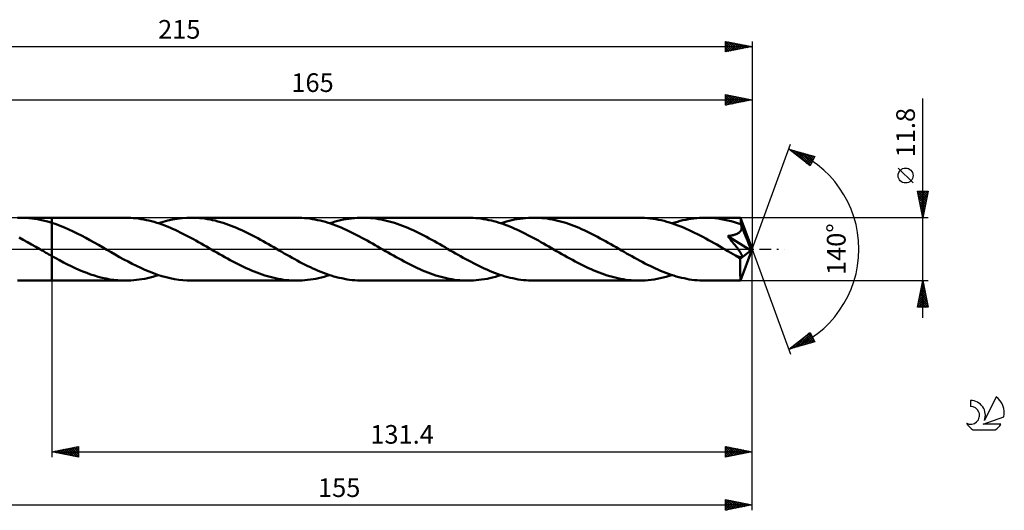
# Model space of a CAD drawing. Units: millimetres. Extents: x -17 to 262, y -49 to 43.
# Drawn here: x 78 to 262, y -49 to 43 of the extents above; entities that cross this region are included whole.
import ezdxf
from ezdxf.enums import TextEntityAlignment as Align

# ---------------------------------------------------------------- set-up
doc = ezdxf.new("R2010")
doc.units = ezdxf.units.MM
doc.header["$LTSCALE"] = 5.45
doc.linetypes.add('LONGDASH_DASH', pattern=[0.85, 0.4, -0.2, 0.05, -0.2])
for name, color, linetype in [('1', 4, 'CONTINUOUS'), ('2', 7, 'CONTINUOUS'), ('4', 2, 'LONGDASH_DASH'), ('CUT', 1, 'CONTINUOUS'), ('NOCUT', 7, 'CONTINUOUS'), ('SK2', 7, 'CONTINUOUS'), ('SK4', 2, 'LONGDASH_DASH'), ('SK6', 5, 'CONTINUOUS')]:
    doc.layers.add(name, color=color, linetype=linetype)
doc.styles.get("Standard").update_dxf_attribs({"font": 'Monospac821 BT'})

msp = doc.modelspace()

# ---------------------------------------------------------------- linework, layer by layer
at = {"layer": '1', "color": 4, "linetype": 'CONTINUOUS', "lineweight": 50}
for p, q in [((77.16, 5.89), (77.67, 5.9)), ((78.21, 5.89), (77.67, 5.9)), ((77.67, 5.9), (83.6, 5.9)), ((78.75, 5.87), (78.21, 5.89)), ((79.28, 5.83), (78.75, 5.87)), ((79.82, 5.77), (79.28, 5.83)), ((80.36, 5.7), (79.82, 5.77)), ((80.9, 5.61), (80.36, 5.7)), ((81.44, 5.5), (80.9, 5.61)), ((97.41, 5.9), (83.6, 5.9)), ((83.6, 5.9), (83.6, 5.9)), ((83.6, 4.94), (83.6, 5.9)), ((83.6, -5.9), (83.6, 5.9)), ((97.9, 5.89), (97.41, 5.9)), ((98.39, 5.87), (97.9, 5.89)), ((98.88, 5.84), (98.39, 5.87)), ((99.37, 5.79), (98.88, 5.84)), ((99.86, 5.73), (99.37, 5.79)), ((100.35, 5.66), (99.86, 5.73)), ((100.84, 5.57), (100.35, 5.66)), ((101.33, 5.47), (100.84, 5.57)), ((105.36, 5.36), (106.25, 5.55)), ((106.25, 5.55), (107.13, 5.7)), ((107.13, 5.7), (108.02, 5.81)), ((108.02, 5.81), (108.9, 5.88)), ((108.9, 5.88), (109.79, 5.9)), ((110.29, 5.89), (109.79, 5.9)), ((129.53, 5.9), (109.79, 5.9)), ((110.78, 5.87), (110.29, 5.89)), ((111.28, 5.84), (110.78, 5.87)), ((111.78, 5.79), (111.28, 5.84)), ((112.27, 5.73), (111.78, 5.79)), ((112.77, 5.65), (112.27, 5.73)), ((113.27, 5.56), (112.77, 5.65)), ((113.76, 5.46), (113.27, 5.56)), ((130.02, 5.89), (129.53, 5.9)), ((130.51, 5.87), (130.02, 5.89)), ((131, 5.84), (130.51, 5.87)), ((131.49, 5.79), (131, 5.84)), ((131.98, 5.73), (131.49, 5.79)), ((132.47, 5.66), (131.98, 5.73)), ((132.96, 5.57), (132.47, 5.66)), ((133.45, 5.47), (132.96, 5.57)), ((138.29, 5.54), (138.81, 5.63)), ((138.81, 5.63), (139.33, 5.71)), ((139.33, 5.71), (139.84, 5.78)), ((139.84, 5.78), (140.36, 5.83)), ((140.36, 5.83), (140.87, 5.87)), ((140.87, 5.87), (141.39, 5.89)), ((141.39, 5.89), (141.9, 5.9)), ((142.4, 5.89), (141.9, 5.9)), ((161.64, 5.9), (141.9, 5.9)), ((142.9, 5.87), (142.4, 5.89)), ((143.39, 5.84), (142.9, 5.87)), ((143.89, 5.79), (143.39, 5.84)), ((144.39, 5.73), (143.89, 5.79)), ((144.89, 5.65), (144.39, 5.73)), ((145.38, 5.56), (144.89, 5.65)), ((145.88, 5.46), (145.38, 5.56)), ((162.13, 5.89), (161.64, 5.9)), ((162.62, 5.87), (162.13, 5.89)), ((163.11, 5.84), (162.62, 5.87)), ((163.6, 5.79), (163.11, 5.84)), ((164.09, 5.73), (163.6, 5.79)), ((164.58, 5.66), (164.09, 5.73)), ((165.07, 5.57), (164.58, 5.66)), ((165.56, 5.47), (165.07, 5.57)), ((170.41, 5.54), (170.92, 5.63)), ((170.92, 5.63), (171.44, 5.71)), ((171.44, 5.71), (171.96, 5.78)), ((171.96, 5.78), (172.47, 5.83)), ((172.47, 5.83), (172.99, 5.87)), ((172.99, 5.87), (173.5, 5.89)), ((173.5, 5.89), (174.02, 5.9)), ((174.52, 5.89), (174.02, 5.9)), ((193.75, 5.9), (174.02, 5.9)), ((175.01, 5.87), (174.52, 5.89)), ((175.51, 5.84), (175.01, 5.87)), ((176.01, 5.79), (175.51, 5.84)), ((176.51, 5.73), (176.01, 5.79)), ((177.01, 5.65), (176.51, 5.73)), ((177.51, 5.56), (177.01, 5.65)), ((178.01, 5.46), (177.51, 5.56)), ((194.27, 5.89), (193.75, 5.9)), ((194.79, 5.87), (194.27, 5.89)), ((195.31, 5.83), (194.79, 5.87)), ((195.83, 5.78), (195.31, 5.83)), ((196.35, 5.71), (195.83, 5.78)), ((196.88, 5.63), (196.35, 5.71)), ((197.4, 5.53), (196.88, 5.63)), ((202.51, 5.53), (203.02, 5.63)), ((203.02, 5.63), (203.54, 5.71)), ((203.54, 5.71), (204.06, 5.78)), ((204.06, 5.78), (204.57, 5.83)), ((204.57, 5.83), (205.09, 5.87)), ((205.09, 5.87), (205.61, 5.89)), ((205.61, 5.89), (206.13, 5.9)), ((206.74, 5.89), (206.13, 5.9)), ((212.8, 5.9), (206.13, 5.9)), ((207.35, 5.86), (206.74, 5.89)), ((207.97, 5.81), (207.35, 5.86)), ((208.58, 5.73), (207.97, 5.81)), ((209.19, 5.64), (208.58, 5.73)), ((209.8, 5.52), (209.19, 5.64)), ((212.8, 5.89), (212.8, 5.9)), ((212.8, 5.9), (212.8, 5.9)), ((212.8, 5.9), (212.8, 5.9)), ((212.8, 5.9), (212.8, 5.9)), ((212.8, 5.9), (212.8, 5.9)), ((212.8, 5.9), (212.8, 5.9)), ((212.81, 5.87), (212.8, 5.89)), ((215, 0), (212.8, 5.89)), ((212.81, 5.84), (212.81, 5.87)), ((212.82, 5.79), (212.81, 5.84)), ((212.83, 5.73), (212.82, 5.79)), ((212.83, 5.65), (212.83, 5.73)), ((212.84, 5.56), (212.83, 5.65)), ((212.84, 5.46), (212.84, 5.56)), ((81.98, 5.38), (81.44, 5.5)), ((82.52, 5.25), (81.98, 5.38)), ((83.06, 5.1), (82.52, 5.25)), ((83.6, 4.94), (83.06, 5.1)), ((84.4, 4.67), (83.6, 4.94)), ((83.6, 4.94), (83.6, 4.94)), ((83.6, 4.94), (83.6, 4.94)), ((83.6, 4.94), (83.6, 4.94)), ((83.6, 4.94), (83.6, 4.94)), ((83.6, 4.94), (83.6, 4.94)), ((85.19, 4.37), (84.4, 4.67)), ((85.99, 4.05), (85.19, 4.37)), ((86.79, 3.71), (85.99, 4.05)), ((87.58, 3.34), (86.79, 3.71)), ((101.82, 5.36), (101.33, 5.47)), ((102.31, 5.23), (101.82, 5.36)), ((102.8, 5.1), (102.31, 5.23)), ((103.29, 4.95), (102.8, 5.1)), ((103.78, 4.79), (103.29, 4.95)), ((103.6, 4.85), (104.48, 5.12)), ((104.28, 4.62), (103.78, 4.79)), ((104.77, 4.44), (104.28, 4.62)), ((104.48, 5.12), (105.36, 5.36)), ((105.26, 4.25), (104.77, 4.44)), ((105.74, 4.05), (105.26, 4.25)), ((106.23, 3.84), (105.74, 4.05)), ((106.72, 3.62), (106.23, 3.84)), ((114.26, 5.35), (113.76, 5.46)), ((114.76, 5.22), (114.26, 5.35)), ((115.26, 5.08), (114.76, 5.22)), ((115.76, 4.92), (115.26, 5.08)), ((116.26, 4.76), (115.76, 4.92)), ((116.76, 4.58), (116.26, 4.76)), ((117.26, 4.39), (116.76, 4.58)), ((117.76, 4.2), (117.26, 4.39)), ((118.25, 3.99), (117.76, 4.2)), ((118.75, 3.77), (118.25, 3.99)), ((119.25, 3.55), (118.75, 3.77)), ((133.94, 5.36), (133.45, 5.47)), ((134.43, 5.23), (133.94, 5.36)), ((134.92, 5.1), (134.43, 5.23)), ((135.41, 4.95), (134.92, 5.1)), ((135.9, 4.79), (135.41, 4.95)), ((135.71, 4.85), (136.23, 5.02)), ((136.4, 4.62), (135.9, 4.79)), ((136.23, 5.02), (136.74, 5.17)), ((136.89, 4.44), (136.4, 4.62)), ((136.74, 5.17), (137.26, 5.3)), ((137.38, 4.24), (136.89, 4.44)), ((137.26, 5.3), (137.78, 5.43)), ((137.86, 4.04), (137.38, 4.24)), ((137.78, 5.43), (138.29, 5.54)), ((138.35, 3.83), (137.86, 4.04)), ((138.84, 3.61), (138.35, 3.83)), ((146.38, 5.34), (145.88, 5.46)), ((146.87, 5.22), (146.38, 5.34)), ((147.37, 5.08), (146.87, 5.22)), ((147.87, 4.92), (147.37, 5.08)), ((148.37, 4.76), (147.87, 4.92)), ((148.87, 4.58), (148.37, 4.76)), ((149.37, 4.39), (148.87, 4.58)), ((149.87, 4.2), (149.37, 4.39)), ((150.37, 3.99), (149.87, 4.2)), ((150.86, 3.77), (150.37, 3.99)), ((151.36, 3.55), (150.86, 3.77)), ((166.05, 5.36), (165.56, 5.47)), ((166.54, 5.23), (166.05, 5.36)), ((167.03, 5.1), (166.54, 5.23)), ((167.52, 4.95), (167.03, 5.1)), ((168.01, 4.79), (167.52, 4.95)), ((167.83, 4.85), (168.34, 5.02)), ((168.5, 4.62), (168.01, 4.79)), ((168.34, 5.02), (168.86, 5.17)), ((169, 4.44), (168.5, 4.62)), ((168.86, 5.17), (169.38, 5.3)), ((169.49, 4.25), (169, 4.44)), ((169.38, 5.3), (169.89, 5.43)), ((169.98, 4.04), (169.49, 4.25)), ((169.89, 5.43), (170.41, 5.54)), ((170.47, 3.83), (169.98, 4.04)), ((170.96, 3.61), (170.47, 3.83)), ((178.51, 5.34), (178.01, 5.46)), ((179.01, 5.21), (178.51, 5.34)), ((179.5, 5.07), (179.01, 5.21)), ((180, 4.92), (179.5, 5.07)), ((180.5, 4.75), (180, 4.92)), ((181, 4.58), (180.5, 4.75)), ((181.49, 4.39), (181, 4.58)), ((181.99, 4.19), (181.49, 4.39)), ((182.49, 3.99), (181.99, 4.19)), ((182.99, 3.77), (182.49, 3.99)), ((183.49, 3.54), (182.99, 3.77)), ((197.92, 5.42), (197.4, 5.53)), ((198.44, 5.29), (197.92, 5.42)), ((198.96, 5.15), (198.44, 5.29)), ((199.48, 5), (198.96, 5.15)), ((200, 4.83), (199.48, 5)), ((199.94, 4.85), (200.45, 5.01)), ((200.52, 4.65), (200, 4.83)), ((200.45, 5.01), (200.96, 5.16)), ((201.04, 4.46), (200.52, 4.65)), ((200.96, 5.16), (201.48, 5.3)), ((201.57, 4.26), (201.04, 4.46)), ((201.48, 5.3), (201.99, 5.42)), ((202.09, 4.04), (201.57, 4.26)), ((201.99, 5.42), (202.51, 5.53)), ((202.61, 3.82), (202.09, 4.04)), ((203.13, 3.59), (202.61, 3.82)), ((210.41, 5.39), (209.8, 5.52)), ((211.02, 5.24), (210.41, 5.39)), ((211.63, 5.07), (211.02, 5.24)), ((212.24, 4.88), (211.63, 5.07)), ((212.85, 4.67), (212.24, 4.88)), ((212.85, 5.35), (212.84, 5.46)), ((212.85, 5.23), (212.85, 5.35)), ((215, 0), (212.85, 5.23)), ((212.85, 4.67), (212.85, 5.23)), ((212.87, 4.63), (212.85, 4.67)), ((212.88, 4.59), (212.87, 4.63)), ((212.9, 4.56), (212.88, 4.59)), ((212.91, 4.52), (212.9, 4.56)), ((212.93, 4.48), (212.91, 4.52)), ((212.94, 4.44), (212.93, 4.48)), ((212.96, 4.4), (212.94, 4.44)), ((212.95, 3.67), (212.99, 3.79)), ((212.99, 4.28), (212.96, 4.4)), ((213.74, 2.52), (212.96, 4.4)), ((213, 4.16), (212.99, 4.28)), ((212.99, 3.79), (213, 3.91)), ((213.01, 4.03), (213, 4.16)), ((213, 3.91), (213.01, 4.03)), ((78.24, 1.77), (77.47, 2.19)), ((88.37, 2.95), (87.58, 3.34)), ((89.17, 2.55), (88.37, 2.95)), ((89.96, 2.13), (89.17, 2.55)), ((90.75, 1.69), (89.96, 2.13)), ((107.21, 3.39), (106.72, 3.62)), ((107.7, 3.15), (107.21, 3.39)), ((108.19, 2.91), (107.7, 3.15)), ((108.68, 2.66), (108.19, 2.91)), ((109.17, 2.41), (108.68, 2.66)), ((109.66, 2.15), (109.17, 2.41)), ((110.15, 1.88), (109.66, 2.15)), ((110.64, 1.61), (110.15, 1.88)), ((119.75, 3.31), (119.25, 3.55)), ((120.25, 3.07), (119.75, 3.31)), ((120.75, 2.82), (120.25, 3.07)), ((121.25, 2.57), (120.75, 2.82)), ((121.75, 2.3), (121.25, 2.57)), ((122.25, 2.04), (121.75, 2.3)), ((122.74, 1.76), (122.25, 2.04)), ((139.33, 3.39), (138.84, 3.61)), ((139.82, 3.15), (139.33, 3.39)), ((140.31, 2.91), (139.82, 3.15)), ((140.8, 2.66), (140.31, 2.91)), ((141.29, 2.4), (140.8, 2.66)), ((141.78, 2.14), (141.29, 2.4)), ((142.27, 1.88), (141.78, 2.14)), ((142.76, 1.61), (142.27, 1.88)), ((151.86, 3.32), (151.36, 3.55)), ((152.36, 3.07), (151.86, 3.32)), ((152.86, 2.82), (152.36, 3.07)), ((153.36, 2.57), (152.86, 2.82)), ((153.86, 2.3), (153.36, 2.57)), ((154.36, 2.03), (153.86, 2.3)), ((154.86, 1.76), (154.36, 2.03)), ((171.45, 3.38), (170.96, 3.61)), ((171.94, 3.15), (171.45, 3.38)), ((172.43, 2.91), (171.94, 3.15)), ((172.92, 2.66), (172.43, 2.91)), ((173.4, 2.4), (172.92, 2.66)), ((173.89, 2.14), (173.4, 2.4)), ((174.38, 1.88), (173.89, 2.14)), ((174.87, 1.61), (174.38, 1.88)), ((183.99, 3.31), (183.49, 3.54)), ((184.49, 3.07), (183.99, 3.31)), ((184.99, 2.82), (184.49, 3.07)), ((185.48, 2.56), (184.99, 2.82)), ((185.98, 2.3), (185.48, 2.56)), ((186.48, 2.03), (185.98, 2.3)), ((186.98, 1.76), (186.48, 2.03)), ((203.65, 3.34), (203.13, 3.59)), ((204.17, 3.09), (203.65, 3.34)), ((204.69, 2.83), (204.17, 3.09)), ((205.22, 2.56), (204.69, 2.83)), ((205.74, 2.29), (205.22, 2.56)), ((206.26, 2.01), (205.74, 2.29)), ((206.78, 1.72), (206.26, 2.01)), ((210.38, 2.46), (210.54, 2.48)), ((210.64, 2.15), (210.38, 2.46)), ((214.7, -0.24), (210.38, 2.46)), ((210.54, 2.48), (210.7, 2.5)), ((210.88, 1.86), (210.64, 2.15)), ((210.7, 2.5), (210.86, 2.53)), ((210.86, 2.53), (211.02, 2.55)), ((211.1, 1.59), (210.88, 1.86)), ((211.02, 2.55), (211.17, 2.58)), ((211.17, 2.58), (211.31, 2.62)), ((211.31, 2.62), (211.46, 2.65)), ((211.46, 2.65), (211.6, 2.69)), ((211.6, 2.69), (211.73, 2.73)), ((211.73, 2.73), (211.87, 2.78)), ((211.87, 2.78), (212, 2.83)), ((212, 2.83), (212.13, 2.88)), ((212.13, 2.88), (212.25, 2.94)), ((212.25, 2.94), (212.37, 3.01)), ((212.37, 3.01), (212.49, 3.08)), ((212.49, 3.08), (212.59, 3.16)), ((212.59, 3.16), (212.69, 3.25)), ((212.69, 3.25), (212.77, 3.35)), ((212.77, 3.35), (212.85, 3.45)), ((212.85, 3.45), (212.91, 3.56)), ((212.91, 3.56), (212.95, 3.67)), ((214.1, 1.63), (213.74, 2.52)), ((79.02, 1.33), (78.24, 1.77)), ((79.8, 0.89), (79.02, 1.33)), ((80.58, 0.45), (79.8, 0.89)), ((81.35, 0), (80.58, 0.45)), ((81.45, -0.06), (81.35, 0)), ((91.54, 1.25), (90.75, 1.69)), ((92.34, 0.8), (91.54, 1.25)), ((93.13, 0.35), (92.34, 0.8)), ((93.92, -0.11), (93.13, 0.35)), ((111.13, 1.34), (110.64, 1.61)), ((111.62, 1.06), (111.13, 1.34)), ((112.11, 0.78), (111.62, 1.06)), ((112.6, 0.5), (112.11, 0.78)), ((113.09, 0.22), (112.6, 0.5)), ((113.58, -0.06), (113.09, 0.22)), ((123.24, 1.49), (122.74, 1.76)), ((123.74, 1.21), (123.24, 1.49)), ((124.24, 0.92), (123.74, 1.21)), ((124.74, 0.64), (124.24, 0.92)), ((125.24, 0.35), (124.74, 0.64)), ((125.73, 0.06), (125.24, 0.35)), ((126.22, -0.22), (125.73, 0.06)), ((143.25, 1.33), (142.76, 1.61)), ((143.74, 1.06), (143.25, 1.33)), ((144.23, 0.78), (143.74, 1.06)), ((144.72, 0.5), (144.23, 0.78)), ((145.21, 0.22), (144.72, 0.5)), ((145.69, -0.07), (145.21, 0.22)), ((155.36, 1.48), (154.86, 1.76)), ((155.86, 1.2), (155.36, 1.48)), ((156.36, 0.92), (155.86, 1.2)), ((156.86, 0.63), (156.36, 0.92)), ((157.36, 0.35), (156.86, 0.63)), ((157.85, 0.07), (157.36, 0.35)), ((158.33, -0.22), (157.85, 0.07)), ((175.36, 1.33), (174.87, 1.61)), ((175.85, 1.06), (175.36, 1.33)), ((176.34, 0.78), (175.85, 1.06)), ((176.83, 0.5), (176.34, 0.78)), ((177.32, 0.22), (176.83, 0.5)), ((178.3, -0.35), (177.32, 0.22)), ((187.48, 1.48), (186.98, 1.76)), ((187.98, 1.2), (187.48, 1.48)), ((188.47, 0.92), (187.98, 1.2)), ((188.97, 0.63), (188.47, 0.92)), ((189.47, 0.35), (188.97, 0.63)), ((189.96, 0.07), (189.47, 0.35)), ((190.45, -0.22), (189.96, 0.07)), ((207.3, 1.44), (206.78, 1.72)), ((207.82, 1.14), (207.3, 1.44)), ((208.33, 0.85), (207.82, 1.14)), ((208.85, 0.55), (208.33, 0.85)), ((209.37, 0.25), (208.85, 0.55)), ((209.89, -0.05), (209.37, 0.25)), ((211.31, 1.33), (211.1, 1.59)), ((211.5, 1.09), (211.31, 1.33)), ((211.68, 0.87), (211.5, 1.09)), ((211.84, 0.66), (211.68, 0.87)), ((211.99, 0.47), (211.84, 0.66)), ((212.13, 0.29), (211.99, 0.47)), ((212.26, 0.12), (212.13, 0.29)), ((212.37, -0.04), (212.26, 0.12)), ((212.8, -5.89), (215, 0)), ((214.31, 1.1), (214.1, 1.63)), ((214.44, 0.75), (214.31, 1.1)), ((214.53, 0.49), (214.44, 0.75)), ((214.59, 0.29), (214.53, 0.49)), ((214.64, 0.13), (214.59, 0.29)), ((214.64, 0.07), (214.62, 0.13)), ((215, 0), (214.62, 0.13)), ((214.64, 0.13), (214.62, 0.13)), ((215, 0), (214.64, 0.13)), ((214.65, 0.01), (214.64, 0.07)), ((214.67, -0.04), (214.65, 0.01)), ((81.55, -0.11), (81.45, -0.06)), ((81.65, -0.17), (81.55, -0.11)), ((81.75, -0.23), (81.65, -0.17)), ((81.95, -0.34), (81.75, -0.23)), ((82.23, -0.5), (81.95, -0.34)), ((82.5, -0.66), (82.23, -0.5)), ((82.78, -0.82), (82.5, -0.66)), ((83.05, -0.97), (82.78, -0.82)), ((83.32, -1.13), (83.05, -0.97)), ((83.6, -1.29), (83.32, -1.13)), ((83.6, -1.29), (83.6, -1.29)), ((83.6, -1.29), (83.6, -1.29)), ((83.6, -1.29), (83.6, -1.29)), ((83.6, -1.29), (83.6, -1.29)), ((84.33, -1.69), (83.6, -1.29)), ((83.6, -5.9), (83.6, -1.29)), ((85.06, -2.09), (84.33, -1.69)), ((94.71, -0.57), (93.92, -0.11)), ((95.51, -1.02), (94.71, -0.57)), ((96.3, -1.47), (95.51, -1.02)), ((97.1, -1.91), (96.3, -1.47)), ((114.07, -0.35), (113.58, -0.06)), ((114.57, -0.64), (114.07, -0.35)), ((115.07, -0.92), (114.57, -0.64)), ((115.57, -1.21), (115.07, -0.92)), ((116.07, -1.49), (115.57, -1.21)), ((116.58, -1.77), (116.07, -1.49)), ((117.07, -2.04), (116.58, -1.77)), ((126.72, -0.5), (126.22, -0.22)), ((127.21, -0.78), (126.72, -0.5)), ((127.69, -1.06), (127.21, -0.78)), ((128.18, -1.34), (127.69, -1.06)), ((128.67, -1.61), (128.18, -1.34)), ((129.16, -1.88), (128.67, -1.61)), ((146.18, -0.35), (145.69, -0.07)), ((146.68, -0.63), (146.18, -0.35)), ((147.18, -0.92), (146.68, -0.63)), ((147.68, -1.2), (147.18, -0.92)), ((148.17, -1.48), (147.68, -1.2)), ((148.67, -1.76), (148.17, -1.48)), ((149.17, -2.03), (148.67, -1.76)), ((158.82, -0.5), (158.33, -0.22)), ((159.31, -0.78), (158.82, -0.5)), ((159.8, -1.06), (159.31, -0.78)), ((160.29, -1.33), (159.8, -1.06)), ((160.77, -1.6), (160.29, -1.33)), ((161.26, -1.87), (160.77, -1.6)), ((178.8, -0.63), (178.3, -0.35)), ((179.3, -0.92), (178.8, -0.63)), ((179.8, -1.2), (179.3, -0.92)), ((180.3, -1.48), (179.8, -1.2)), ((180.79, -1.76), (180.3, -1.48)), ((181.29, -2.03), (180.79, -1.76)), ((190.94, -0.5), (190.45, -0.22)), ((191.42, -0.78), (190.94, -0.5)), ((191.91, -1.05), (191.42, -0.78)), ((192.4, -1.33), (191.91, -1.05)), ((192.89, -1.61), (192.4, -1.33)), ((193.38, -1.88), (192.89, -1.61)), ((210.41, -0.35), (209.89, -0.05)), ((210.63, -0.47), (210.41, -0.35)), ((210.85, -0.6), (210.63, -0.47)), ((211.07, -0.73), (210.85, -0.6)), ((211.29, -0.85), (211.07, -0.73)), ((211.51, -0.98), (211.29, -0.85)), ((211.73, -1.1), (211.51, -0.98)), ((211.83, -1.15), (211.73, -1.1)), ((211.93, -1.2), (211.83, -1.15)), ((212.02, -1.25), (211.93, -1.2)), ((212.11, -1.29), (212.02, -1.25)), ((212.2, -1.33), (212.11, -1.29)), ((212.29, -1.37), (212.2, -1.33)), ((212.39, -1.4), (212.29, -1.37)), ((212.47, -0.18), (212.37, -0.04)), ((212.48, -1.44), (212.39, -1.4)), ((212.56, -0.31), (212.47, -0.18)), ((212.56, -1.46), (212.48, -1.44)), ((212.65, -0.43), (212.56, -0.31)), ((212.65, -1.49), (212.56, -1.46)), ((212.72, -0.55), (212.65, -0.43)), ((212.73, -1.5), (212.65, -1.49)), ((212.79, -0.66), (212.72, -0.55)), ((212.81, -1.52), (212.73, -1.5)), ((212.74, -1.82), (214.7, -0.24)), ((212.74, -2.28), (212.74, -1.82)), ((212.85, -0.76), (212.79, -0.66)), ((212.88, -1.52), (212.81, -1.52)), ((212.91, -0.85), (212.85, -0.76)), ((212.88, -1.52), (212.94, -1.51)), ((212.95, -0.94), (212.91, -0.85)), ((212.94, -1.51), (212.99, -1.5)), ((212.99, -1.03), (212.95, -0.94)), ((213.02, -1.1), (212.99, -1.03)), ((212.99, -1.5), (213.04, -1.47)), ((213.05, -1.18), (213.02, -1.1)), ((213.04, -1.47), (213.06, -1.43)), ((213.07, -1.25), (213.05, -1.18)), ((213.06, -1.43), (213.08, -1.37)), ((213.08, -1.31), (213.07, -1.25)), ((213.08, -1.37), (213.08, -1.31)), ((214.68, -0.1), (214.67, -0.04)), ((214.68, -0.15), (214.68, -0.1)), ((214.69, -0.2), (214.68, -0.15)), ((214.7, -0.24), (214.69, -0.2)), ((85.78, -2.48), (85.06, -2.09)), ((86.51, -2.85), (85.78, -2.48)), ((87.24, -3.21), (86.51, -2.85)), ((87.96, -3.56), (87.24, -3.21)), ((88.69, -3.88), (87.96, -3.56)), ((97.89, -2.34), (97.1, -1.91)), ((98.69, -2.75), (97.89, -2.34)), ((99.48, -3.15), (98.69, -2.75)), ((100.27, -3.52), (99.48, -3.15)), ((101.07, -3.88), (100.27, -3.52)), ((117.57, -2.3), (117.07, -2.04)), ((118.07, -2.57), (117.57, -2.3)), ((118.56, -2.82), (118.07, -2.57)), ((119.06, -3.07), (118.56, -2.82)), ((119.56, -3.31), (119.06, -3.07)), ((120.06, -3.55), (119.56, -3.31)), ((120.56, -3.77), (120.06, -3.55)), ((129.65, -2.15), (129.16, -1.88)), ((130.14, -2.41), (129.65, -2.15)), ((130.63, -2.66), (130.14, -2.41)), ((131.12, -2.91), (130.63, -2.66)), ((131.61, -3.16), (131.12, -2.91)), ((132.1, -3.39), (131.61, -3.16)), ((132.59, -3.62), (132.1, -3.39)), ((133.08, -3.84), (132.59, -3.62)), ((149.67, -2.3), (149.17, -2.03)), ((150.17, -2.56), (149.67, -2.3)), ((150.67, -2.82), (150.17, -2.56)), ((151.17, -3.07), (150.67, -2.82)), ((151.67, -3.31), (151.17, -3.07)), ((152.17, -3.54), (151.67, -3.31)), ((152.66, -3.77), (152.17, -3.54)), ((161.75, -2.14), (161.26, -1.87)), ((162.24, -2.4), (161.75, -2.14)), ((162.73, -2.65), (162.24, -2.4)), ((163.22, -2.9), (162.73, -2.65)), ((163.71, -3.15), (163.22, -2.9)), ((164.2, -3.38), (163.71, -3.15)), ((164.69, -3.61), (164.2, -3.38)), ((165.18, -3.83), (164.69, -3.61)), ((181.79, -2.3), (181.29, -2.03)), ((182.29, -2.56), (181.79, -2.3)), ((182.79, -2.82), (182.29, -2.56)), ((183.29, -3.07), (182.79, -2.82)), ((183.79, -3.31), (183.29, -3.07)), ((184.29, -3.55), (183.79, -3.31)), ((184.79, -3.77), (184.29, -3.55)), ((193.87, -2.14), (193.38, -1.88)), ((194.36, -2.4), (193.87, -2.14)), ((194.85, -2.66), (194.36, -2.4)), ((195.34, -2.91), (194.85, -2.66)), ((195.83, -3.15), (195.34, -2.91)), ((196.32, -3.39), (195.83, -3.15)), ((196.81, -3.61), (196.32, -3.39)), ((197.3, -3.83), (196.81, -3.61)), ((212.74, -2.72), (212.74, -2.28)), ((212.74, -3.14), (212.74, -2.72)), ((212.74, -3.54), (212.74, -3.14)), ((212.74, -3.93), (212.74, -3.54)), ((89.42, -4.19), (88.69, -3.88)), ((90.14, -4.47), (89.42, -4.19)), ((90.87, -4.73), (90.14, -4.47)), ((91.59, -4.97), (90.87, -4.73)), ((92.32, -5.18), (91.59, -4.97)), ((93.05, -5.37), (92.32, -5.18)), ((93.78, -5.53), (93.05, -5.37)), ((94.5, -5.66), (93.78, -5.53)), ((100.5, -5.63), (101.02, -5.54)), ((101.02, -5.54), (101.54, -5.43)), ((101.86, -4.21), (101.07, -3.88)), ((101.54, -5.43), (102.05, -5.3)), ((102.65, -4.52), (101.86, -4.21)), ((102.05, -5.3), (102.57, -5.17)), ((102.57, -5.17), (103.08, -5.02)), ((103.45, -4.8), (102.65, -4.52)), ((103.08, -5.02), (103.6, -4.85)), ((104.24, -5.05), (103.45, -4.8)), ((105.03, -5.27), (104.24, -5.05)), ((105.82, -5.46), (105.03, -5.27)), ((106.62, -5.62), (105.82, -5.46)), ((121.05, -3.99), (120.56, -3.77)), ((121.55, -4.2), (121.05, -3.99)), ((122.05, -4.39), (121.55, -4.2)), ((122.55, -4.58), (122.05, -4.39)), ((123.05, -4.76), (122.55, -4.58)), ((123.55, -4.92), (123.05, -4.76)), ((124.05, -5.07), (123.55, -4.92)), ((124.55, -5.21), (124.05, -5.07)), ((125.05, -5.34), (124.55, -5.21)), ((125.54, -5.46), (125.05, -5.34)), ((126.04, -5.56), (125.54, -5.46)), ((132.62, -5.63), (133.13, -5.54)), ((133.58, -4.05), (133.08, -3.84)), ((133.13, -5.54), (133.65, -5.43)), ((134.07, -4.25), (133.58, -4.05)), ((133.65, -5.43), (134.16, -5.3)), ((134.56, -4.44), (134.07, -4.25)), ((134.16, -5.3), (134.68, -5.17)), ((135.05, -4.62), (134.56, -4.44)), ((134.68, -5.17), (135.2, -5.02)), ((135.54, -4.79), (135.05, -4.62)), ((135.2, -5.02), (135.71, -4.85)), ((136.03, -4.95), (135.54, -4.79)), ((136.52, -5.1), (136.03, -4.95)), ((137.01, -5.24), (136.52, -5.1)), ((137.5, -5.36), (137.01, -5.24)), ((137.99, -5.47), (137.5, -5.36)), ((138.48, -5.57), (137.99, -5.47)), ((153.16, -3.98), (152.66, -3.77)), ((153.66, -4.19), (153.16, -3.98)), ((154.15, -4.39), (153.66, -4.19)), ((154.65, -4.58), (154.15, -4.39)), ((155.15, -4.75), (154.65, -4.58)), ((155.65, -4.92), (155.15, -4.75)), ((156.14, -5.07), (155.65, -4.92)), ((156.64, -5.21), (156.14, -5.07)), ((157.14, -5.34), (156.64, -5.21)), ((157.64, -5.46), (157.14, -5.34)), ((158.14, -5.56), (157.64, -5.46)), ((164.74, -5.63), (165.25, -5.54)), ((165.67, -4.04), (165.18, -3.83)), ((165.25, -5.54), (165.77, -5.43)), ((166.16, -4.24), (165.67, -4.04)), ((165.77, -5.43), (166.28, -5.3)), ((166.65, -4.44), (166.16, -4.24)), ((166.28, -5.3), (166.8, -5.16)), ((167.15, -4.62), (166.65, -4.44)), ((166.8, -5.16), (167.32, -5.01)), ((167.64, -4.79), (167.15, -4.62)), ((167.32, -5.01), (167.83, -4.85)), ((168.13, -4.95), (167.64, -4.79)), ((168.62, -5.1), (168.13, -4.95)), ((169.11, -5.23), (168.62, -5.1)), ((169.6, -5.36), (169.11, -5.23)), ((170.09, -5.47), (169.6, -5.36)), ((170.58, -5.57), (170.09, -5.47)), ((185.28, -3.99), (184.79, -3.77)), ((185.78, -4.2), (185.28, -3.99)), ((186.28, -4.39), (185.78, -4.2)), ((186.78, -4.58), (186.28, -4.39)), ((187.28, -4.75), (186.78, -4.58)), ((187.77, -4.92), (187.28, -4.75)), ((188.27, -5.07), (187.77, -4.92)), ((188.76, -5.21), (188.27, -5.07)), ((189.26, -5.34), (188.76, -5.21)), ((189.76, -5.46), (189.26, -5.34)), ((190.26, -5.56), (189.76, -5.46)), ((197.13, -5.58), (197.69, -5.47)), ((197.79, -4.04), (197.3, -3.83)), ((197.69, -5.47), (198.25, -5.34)), ((198.28, -4.25), (197.79, -4.04)), ((198.25, -5.34), (198.82, -5.19)), ((198.78, -4.44), (198.28, -4.25)), ((199.27, -4.62), (198.78, -4.44)), ((198.82, -5.19), (199.38, -5.03)), ((199.76, -4.79), (199.27, -4.62)), ((199.38, -5.03), (199.94, -4.85)), ((200.25, -4.95), (199.76, -4.79)), ((200.73, -5.1), (200.25, -4.95)), ((201.22, -5.23), (200.73, -5.1)), ((201.71, -5.36), (201.22, -5.23)), ((202.2, -5.47), (201.71, -5.36)), ((202.69, -5.57), (202.2, -5.47)), ((212.74, -4.29), (212.74, -3.93)), ((212.75, -4.62), (212.74, -4.29)), ((212.75, -4.92), (212.75, -4.62)), ((212.76, -5.18), (212.75, -4.92)), ((212.76, -5.4), (212.76, -5.18)), ((212.77, -5.57), (212.76, -5.4)), ((77.67, -5.9), (77.17, -5.89)), ((77.67, -5.9), (83.6, -5.9)), ((83.6, -5.9), (83.6, -5.9)), ((83.6, -5.9), (97.41, -5.9)), ((95.23, -5.77), (94.5, -5.66)), ((95.96, -5.84), (95.23, -5.77)), ((96.68, -5.89), (95.96, -5.84)), ((97.41, -5.9), (96.68, -5.89)), ((97.41, -5.9), (97.93, -5.89)), ((97.93, -5.89), (98.44, -5.87)), ((98.44, -5.87), (98.96, -5.83)), ((98.96, -5.83), (99.47, -5.78)), ((99.47, -5.78), (99.99, -5.71)), ((99.99, -5.71), (100.5, -5.63)), ((107.41, -5.74), (106.62, -5.62)), ((108.2, -5.83), (107.41, -5.74)), ((109, -5.88), (108.2, -5.83)), ((109.79, -5.9), (109, -5.88)), ((109.79, -5.9), (129.53, -5.9)), ((126.54, -5.65), (126.04, -5.56)), ((127.04, -5.73), (126.54, -5.65)), ((127.53, -5.79), (127.04, -5.73)), ((128.03, -5.84), (127.53, -5.79)), ((128.53, -5.87), (128.03, -5.84)), ((129.03, -5.89), (128.53, -5.87)), ((129.53, -5.9), (129.03, -5.89)), ((129.53, -5.9), (130.04, -5.89)), ((130.04, -5.89), (130.56, -5.87)), ((130.56, -5.87), (131.07, -5.83)), ((131.07, -5.83), (131.59, -5.78)), ((131.59, -5.78), (132.1, -5.71)), ((132.1, -5.71), (132.62, -5.63)), ((138.97, -5.66), (138.48, -5.57)), ((139.46, -5.73), (138.97, -5.66)), ((139.95, -5.79), (139.46, -5.73)), ((140.44, -5.84), (139.95, -5.79)), ((140.92, -5.87), (140.44, -5.84)), ((141.41, -5.89), (140.92, -5.87)), ((141.9, -5.9), (141.41, -5.89)), ((141.9, -5.9), (161.64, -5.9)), ((158.64, -5.65), (158.14, -5.56)), ((159.14, -5.73), (158.64, -5.65)), ((159.64, -5.79), (159.14, -5.73)), ((160.14, -5.84), (159.64, -5.79)), ((160.64, -5.87), (160.14, -5.84)), ((161.14, -5.89), (160.64, -5.87)), ((161.64, -5.9), (161.14, -5.89)), ((161.64, -5.9), (162.16, -5.89)), ((162.16, -5.89), (162.67, -5.87)), ((162.67, -5.87), (163.19, -5.83)), ((163.19, -5.83), (163.7, -5.78)), ((163.7, -5.78), (164.22, -5.71)), ((164.22, -5.71), (164.74, -5.63)), ((171.07, -5.66), (170.58, -5.57)), ((171.56, -5.73), (171.07, -5.66)), ((172.06, -5.79), (171.56, -5.73)), ((172.55, -5.84), (172.06, -5.79)), ((173.04, -5.87), (172.55, -5.84)), ((173.53, -5.89), (173.04, -5.87)), ((174.02, -5.9), (173.53, -5.89)), ((174.02, -5.9), (193.75, -5.9)), ((190.76, -5.65), (190.26, -5.56)), ((191.26, -5.73), (190.76, -5.65)), ((191.76, -5.79), (191.26, -5.73)), ((192.26, -5.84), (191.76, -5.79)), ((192.76, -5.87), (192.26, -5.84)), ((193.25, -5.89), (192.76, -5.87)), ((193.75, -5.9), (193.25, -5.89)), ((193.75, -5.9), (194.32, -5.89)), ((194.32, -5.89), (194.88, -5.86)), ((194.88, -5.86), (195.44, -5.82)), ((195.44, -5.82), (196, -5.76)), ((196, -5.76), (196.56, -5.68)), ((196.56, -5.68), (197.13, -5.58)), ((203.18, -5.66), (202.69, -5.57)), ((203.67, -5.73), (203.18, -5.66)), ((204.17, -5.79), (203.67, -5.73)), ((204.66, -5.84), (204.17, -5.79)), ((205.15, -5.87), (204.66, -5.84)), ((205.64, -5.89), (205.15, -5.87)), ((206.13, -5.9), (205.64, -5.89)), ((206.13, -5.9), (212.8, -5.9)), ((212.77, -5.71), (212.77, -5.57)), ((212.78, -5.82), (212.77, -5.71)), ((212.79, -5.88), (212.78, -5.82)), ((212.8, -5.9), (212.79, -5.88)), ((212.8, -5.9), (212.8, -5.89)), ((212.8, -5.9), (212.8, -5.9)), ((212.8, -5.9), (212.8, -5.9)), ((212.8, -5.9), (212.8, -5.9)), ((212.8, -5.9), (212.8, -5.9)), ((212.8, -5.9), (212.8, -5.9))]:
    msp.add_line(p, q, dxfattribs=at)
msp.add_ellipse((215, 0), major_axis=(-8.34, 5.42), ratio=0.278612, start_param=1.354284, end_param=1.479715, dxfattribs=at)
at = {"layer": '2', "color": 7, "linetype": 'CONTINUOUS', "lineweight": 25}
for p, q in [((50, 28), (215, 28)), ((210, 27), (210, 29)), ((210, 29), (215, 28)), ((210, 28.99), (210.01, 29)), ((210, 28.57), (210.36, 28.93)), ((210, 28.15), (210.71, 28.86)), ((210, 28.8), (211.5, 27.3)), ((210, 27.72), (211.07, 28.79)), ((210, 27.3), (211.42, 28.72)), ((210, 28.37), (211.14, 27.23)), ((215, 28), (210, 27)), ((210, 27.95), (210.79, 27.16)), ((210.16, 27.03), (211.77, 28.65)), ((210.28, 28.94), (211.85, 27.37)), ((210.69, 27.14), (212.13, 28.57)), ((210.81, 28.84), (212.21, 27.44)), ((211.22, 27.24), (212.48, 28.5)), ((211.34, 28.73), (212.56, 27.51)), ((211.75, 27.35), (212.83, 28.43)), ((211.87, 28.63), (212.91, 27.58)), ((212.28, 27.46), (213.19, 28.36)), ((212.4, 28.52), (213.27, 27.65)), ((212.81, 27.56), (213.54, 28.29)), ((212.93, 28.41), (213.62, 27.72)), ((213.34, 27.67), (213.89, 28.22)), ((213.46, 28.31), (213.97, 27.79)), ((213.87, 27.77), (214.25, 28.15)), ((213.99, 28.2), (214.33, 27.87)), ((214.4, 27.88), (214.6, 28.08)), ((214.52, 28.1), (214.68, 27.94)), ((214.93, 27.99), (214.95, 28.01)), ((215, 29), (215, 0)), ((247, -12.9), (247, 28.3)), ((210, 27.52), (210.44, 27.09)), ((210, 27.1), (210.08, 27.02)), ((215, 0), (222.18, 19.73)), ((221.84, 18.79), (226.75, 17.4)), ((225.83, 15.62), (221.84, 18.79)), ((221.89, 18.76), (221.9, 18.78)), ((222.12, 18.57), (222.24, 18.68)), ((222.24, 18.68), (223.23, 17.69)), ((222.36, 18.38), (222.57, 18.59)), ((222.6, 18.19), (222.9, 18.49)), ((222.83, 18.51), (225.3, 16.04)), ((222.83, 18.01), (223.23, 18.4)), ((223.07, 17.82), (223.56, 18.31)), ((223.3, 17.63), (223.89, 18.21)), ((223.42, 18.34), (225.94, 15.83)), ((223.54, 17.44), (224.22, 18.12)), ((223.78, 17.25), (224.55, 18.02)), ((224.01, 17.07), (224.88, 17.93)), ((224.02, 18.18), (226.08, 16.11)), ((224.25, 16.88), (225.21, 17.84)), ((224.49, 16.69), (225.54, 17.74)), ((224.61, 18.01), (226.23, 16.39)), ((224.72, 16.5), (225.87, 17.65)), ((224.96, 16.31), (226.2, 17.55)), ((225.2, 17.84), (226.37, 16.67)), ((225.2, 16.13), (226.53, 17.46)), ((225.43, 15.94), (226.59, 17.1)), ((225.79, 17.67), (226.51, 16.95)), ((226.75, 17.4), (225.83, 15.62)), ((226.39, 17.5), (226.66, 17.23)), ((225.67, 15.75), (226.14, 16.22)), ((245.15, 12.43), (242.35, 15.22)), ((247, 5.9), (246, 10.9)), ((246, 10.9), (248, 10.9)), ((246.04, 10.71), (246.22, 10.9)), ((246.07, 10.55), (247.62, 9)), ((246.11, 10.36), (246.65, 10.9)), ((246.14, 10.9), (247.69, 9.35)), ((246.18, 10.01), (247.07, 10.9)), ((246.18, 10.02), (247.55, 8.64)), ((246.25, 9.65), (247.5, 10.9)), ((246.28, 9.49), (247.48, 8.29)), ((246.32, 9.3), (247.92, 10.9)), ((246.39, 8.94), (247.91, 10.47)), ((246.46, 8.59), (247.81, 9.94)), ((246.53, 8.24), (247.7, 9.41)), ((246.57, 10.9), (247.76, 9.7)), ((246.99, 10.9), (247.83, 10.06)), ((248, 10.9), (247, 5.9)), ((247.41, 10.9), (247.9, 10.41)), ((247.84, 10.9), (247.97, 10.76)), ((246.39, 8.95), (247.41, 7.94)), ((246.5, 8.42), (247.34, 7.58)), ((246.6, 7.88), (247.6, 8.88)), ((246.6, 7.89), (247.27, 7.23)), ((246.67, 7.53), (247.49, 8.35)), ((246.74, 7.18), (247.38, 7.82)), ((248, 5.9), (212.85, 5.9)), ((246.71, 7.36), (247.2, 6.88)), ((246.81, 6.83), (247.12, 6.52)), ((246.82, 6.82), (247.28, 7.29)), ((246.89, 6.47), (247.17, 6.76)), ((246.92, 6.3), (247.05, 6.17)), ((246.96, 6.12), (247.06, 6.22)), ((215, -39), (215, 0)), ((215, -49), (215, 0)), ((215, 0), (222.18, -19.73)), ((83.6, -5.9), (83.6, -39)), ((212.85, -5.9), (248, -5.9)), ((246, -10.9), (247, -5.9)), ((246.6, -7.9), (247.27, -7.23)), ((246.71, -7.37), (247.2, -6.88)), ((246.76, -7.11), (247.36, -7.72)), ((246.81, -6.84), (247.13, -6.53)), ((246.83, -6.76), (247.26, -7.19)), ((246.9, -6.4), (247.15, -6.66)), ((246.92, -6.31), (247.05, -6.17)), ((246.97, -6.05), (247.05, -6.13)), ((247, -5.9), (248, -10.9)), ((246.07, -10.55), (247.62, -9)), ((246.18, -10.02), (247.55, -8.65)), ((246.28, -9.49), (247.48, -8.29)), ((246.33, -9.23), (248, -10.9)), ((246.39, -8.96), (247.41, -7.94)), ((246.4, -8.88), (247.89, -10.37)), ((246.47, -8.53), (247.79, -9.84)), ((246.49, -8.43), (247.34, -7.59)), ((246.55, -8.17), (247.68, -9.31)), ((246.62, -7.82), (247.58, -8.78)), ((246.69, -7.47), (247.47, -8.25)), ((248, -10.9), (246, -10.9)), ((246.05, -10.65), (246.3, -10.9)), ((246.12, -10.29), (246.73, -10.9)), ((246.15, -10.9), (247.69, -9.35)), ((246.19, -9.94), (247.15, -10.9)), ((246.26, -9.59), (247.58, -10.9)), ((246.57, -10.9), (247.76, -9.71)), ((246.99, -10.9), (247.83, -10.06)), ((247.42, -10.9), (247.9, -10.42)), ((247.84, -10.9), (247.97, -10.77)), ((221.84, -18.79), (225.83, -15.62)), ((222.92, -18.49), (225.63, -15.78)), ((223.52, -18.32), (225.96, -15.87)), ((224.11, -18.15), (226.11, -16.15)), ((224.7, -17.98), (226.25, -16.43)), ((224.74, -16.49), (225.89, -17.64)), ((224.98, -16.3), (226.22, -17.55)), ((225.21, -16.11), (226.55, -17.45)), ((225.45, -15.92), (226.56, -17.03)), ((225.68, -15.74), (226.11, -16.16)), ((225.83, -15.62), (226.75, -17.4)), ((226.75, -17.4), (221.84, -18.79)), ((222.33, -18.65), (223.56, -17.43)), ((222.38, -18.37), (222.59, -18.58)), ((222.61, -18.18), (222.92, -18.49)), ((222.85, -17.99), (223.25, -18.39)), ((223.08, -17.8), (223.58, -18.3)), ((223.32, -17.62), (223.91, -18.21)), ((223.56, -17.43), (224.24, -18.11)), ((223.79, -17.24), (224.57, -18.02)), ((224.03, -17.05), (224.9, -17.92)), ((224.27, -16.86), (225.23, -17.83)), ((224.5, -16.68), (225.56, -17.74)), ((225.3, -17.81), (226.39, -16.71)), ((225.89, -17.64), (226.54, -16.99)), ((226.48, -17.47), (226.68, -17.27)), ((221.9, -18.74), (221.93, -18.77)), ((222.14, -18.56), (222.26, -18.67)), ((83.6, -38), (88.6, -37)), ((83.6, -38), (215, -38)), ((88.6, -39), (83.6, -38)), ((83.7, -38.02), (83.76, -37.97)), ((83.84, -37.95), (83.95, -38.07)), ((84.06, -38.09), (84.29, -37.86)), ((84.19, -37.88), (84.48, -38.18)), ((84.41, -38.16), (84.82, -37.76)), ((84.54, -37.81), (85.02, -38.28)), ((84.76, -38.23), (85.35, -37.65)), ((84.9, -37.74), (85.55, -38.39)), ((85.12, -38.3), (85.88, -37.54)), ((85.25, -37.67), (86.08, -38.5)), ((85.47, -38.37), (86.41, -37.44)), ((85.6, -37.6), (86.61, -38.6)), ((85.83, -38.45), (86.94, -37.33)), ((85.96, -37.53), (87.14, -38.71)), ((86.18, -38.52), (87.47, -37.23)), ((86.31, -37.46), (87.67, -38.81)), ((86.53, -38.59), (88, -37.12)), ((86.66, -37.39), (88.2, -38.92)), ((86.89, -38.66), (88.53, -37.01)), ((87.02, -37.32), (88.6, -38.9)), ((87.24, -38.73), (88.6, -37.37)), ((87.37, -37.25), (88.6, -38.47)), ((87.59, -38.8), (88.6, -37.79)), ((87.73, -37.17), (88.6, -38.05)), ((87.95, -38.87), (88.6, -38.22)), ((88.08, -37.1), (88.6, -37.63)), ((88.3, -38.94), (88.6, -38.64)), ((88.43, -37.03), (88.6, -37.2)), ((88.6, -37), (88.6, -39)), ((210, -39), (210, -37)), ((210, -37), (215, -38)), ((210, -37.25), (210.2, -37.04)), ((210, -37.67), (210.56, -37.11)), ((210, -38.09), (210.91, -37.18)), ((210, -38.52), (211.27, -37.25)), ((210, -38.94), (211.62, -37.32)), ((210, -37.39), (211.34, -38.73)), ((210, -37.81), (210.99, -38.8)), ((215, -38), (210, -39)), ((210, -38.24), (210.64, -38.87)), ((210, -38.66), (210.28, -38.94)), ((210.05, -37.01), (211.7, -38.66)), ((210.46, -38.91), (211.97, -37.39)), ((210.58, -37.12), (212.05, -38.59)), ((210.99, -38.8), (212.33, -37.47)), ((211.11, -37.22), (212.4, -38.52)), ((211.52, -38.7), (212.68, -37.54)), ((211.64, -37.33), (212.76, -38.45)), ((212.05, -38.59), (213.03, -37.61)), ((212.17, -37.43), (213.11, -38.38)), ((212.58, -38.48), (213.39, -37.68)), ((212.7, -37.54), (213.46, -38.31)), ((213.11, -38.38), (213.74, -37.75)), ((213.23, -37.65), (213.82, -38.24)), ((213.64, -38.27), (214.09, -37.82)), ((213.76, -37.75), (214.17, -38.17)), ((214.17, -38.17), (214.45, -37.89)), ((214.29, -37.86), (214.53, -38.09)), ((214.7, -38.06), (214.8, -37.96)), ((214.82, -37.96), (214.88, -38.02)), ((60, -48), (215, -48)), ((210, -49), (210, -47)), ((210, -47), (215, -48)), ((210, -47.06), (210.05, -47.01)), ((210, -47.49), (210.41, -47.08)), ((210, -47.91), (210.76, -47.15)), ((210, -47.15), (211.55, -48.69)), ((210, -48.34), (211.11, -47.22)), ((210, -48.76), (211.47, -47.29)), ((210, -47.57), (211.19, -48.76)), ((210, -47.99), (210.84, -48.83)), ((215, -48), (210, -49)), ((210.23, -48.95), (211.82, -47.36)), ((210.35, -47.07), (211.9, -48.62)), ((210.76, -48.85), (212.17, -47.43)), ((210.88, -47.18), (212.25, -48.55)), ((211.29, -48.74), (212.53, -47.51)), ((211.41, -47.28), (212.61, -48.48)), ((211.82, -48.64), (212.88, -47.58)), ((211.94, -47.39), (212.96, -48.41)), ((212.35, -48.53), (213.23, -47.65)), ((212.47, -47.49), (213.31, -48.34)), ((212.88, -48.42), (213.59, -47.72)), ((213, -47.6), (213.67, -48.27)), ((213.41, -48.32), (213.94, -47.79)), ((213.53, -47.71), (214.02, -48.2)), ((213.94, -48.21), (214.3, -47.86)), ((214.06, -47.81), (214.37, -48.13)), ((214.47, -48.11), (214.65, -47.93)), ((214.59, -47.92), (214.73, -48.05)), ((210, -48.42), (210.48, -48.9)), ((210, -48.84), (210.13, -48.97))]:
    msp.add_line(p, q, dxfattribs=at)
msp.add_circle((243.75, 13.82), 1.4, dxfattribs=at)
msp.add_arc((215, 0), 20, 290, 70, dxfattribs=at)
at = {"layer": '4', "color": 2, "linetype": 'LONGDASH_DASH', "lineweight": 25}
msp.add_line((50, 0), (215, 0), dxfattribs=at)
at = {"layer": 'CUT', "color": 1, "linetype": 'CONTINUOUS', "lineweight": 25}
for p, q in [((212.85, 5.9), (83.6, 5.9)), ((83.6, 5.9), (83.6, 0)), ((215, 0), (212.85, 5.9)), ((83.6, 0), (215, 0))]:
    msp.add_line(p, q, dxfattribs=at)
at = {"layer": 'NOCUT', "color": 7, "linetype": 'CONTINUOUS', "lineweight": 25}
for p, q in [((83.6, 5.9), (60, 5.9)), ((83.6, 0), (83.6, 5.9)), ((83.6, 5.9), (83.6, 5.9)), ((83.6, 5.9), (83.6, 0)), ((83.6, 5.9), (83.6, 0)), ((60, 0), (83.6, 0))]:
    msp.add_line(p, q, dxfattribs=at)
at = {"layer": 'SK2', "color": 7, "linetype": 'CONTINUOUS', "lineweight": 25}
for p, q in [((210, 37), (210, 39)), ((210, 39), (215, 38)), ((210, 38.98), (211.65, 37.33)), ((210, 38.81), (210.16, 38.97)), ((210, 38.39), (210.51, 38.9)), ((210, 37.96), (210.86, 38.83)), ((210.51, 38.9), (212, 37.4)), ((211.04, 38.79), (212.36, 37.47)), ((215, 39), (215, 0)), ((0, 38), (215, 38)), ((210, 37.54), (211.22, 38.76)), ((210, 37.11), (211.57, 38.69)), ((210, 38.56), (211.3, 37.26)), ((210, 38.13), (210.94, 37.19)), ((215, 38), (210, 37)), ((210, 37.71), (210.59, 37.12)), ((210, 37.28), (210.24, 37.05)), ((210.39, 37.08), (211.92, 38.62)), ((210.92, 37.18), (212.28, 38.54)), ((211.45, 37.29), (212.63, 38.47)), ((211.57, 38.69), (212.71, 37.54)), ((211.98, 37.4), (212.99, 38.4)), ((212.1, 38.58), (213.06, 37.61)), ((212.51, 37.5), (213.34, 38.33)), ((212.63, 38.47), (213.42, 37.68)), ((213.04, 37.61), (213.69, 38.26)), ((213.16, 38.37), (213.77, 37.75)), ((213.57, 37.71), (214.05, 38.19)), ((213.69, 38.26), (214.12, 37.82)), ((214.1, 37.82), (214.4, 38.12)), ((214.22, 38.16), (214.48, 37.9)), ((214.63, 37.93), (214.75, 38.05)), ((214.75, 38.05), (214.83, 37.97))]:
    msp.add_line(p, q, dxfattribs=at)
at = {"layer": 'SK4', "color": 2, "linetype": 'LONGDASH_DASH', "lineweight": 25}
msp.add_line((-6, 0), (221, 0), dxfattribs=at)
at = {"layer": 'SK6', "color": 5, "linetype": 'CONTINUOUS', "lineweight": 25}
for p, q in [((260.73, -27.68), (258.54, -32.14)), ((255.94, -28.38), (255.94, -29.49)), ((258.28, -32.84), (262.2, -31.48)), ((261.64, -32.84), (258.28, -32.84)), ((256.4, -33.92), (260.54, -33.92))]:
    msp.add_line(p, q, dxfattribs=at)
for centre, radius, start, end in [((258.47, -30.73), 3.8, 348.7239, 53.4691), ((255.95, -31.17), 1.68, 243.4215, 90.3602), ((255.96, -31.15), 2.76, 338.9379, 90.4446), ((258.47, -30.73), 3.8, 210.5484, 236.978), ((258.47, -30.73), 3.8, 303.022, 326.3732)]:
    msp.add_arc(centre, radius, start, end, dxfattribs=at)

# ---------------------------------------------------------------- texts
at = {"layer": '2', "color": 7, "linetype": 'CONTINUOUS', "lineweight": 25}
for s, p in [('165', (132.5, 29.5)), ('131.4', (149.3, -36.5)), ('155', (137.5, -46.5))]:
    msp.add_text(s, height=3.5, dxfattribs=at).set_placement(p, align=Align.CENTER)
for s, p in [('11.8', (245.5, 21.87)), ('140°', (232.5, 0))]:
    msp.add_text(s, height=3.5, rotation=90, dxfattribs=at).set_placement(p, align=Align.CENTER)
at = {"layer": 'SK2', "color": 7, "linetype": 'CONTINUOUS', "lineweight": 25}
msp.add_text('215', height=3.5, dxfattribs=at).set_placement((107.5, 39.5), align=Align.CENTER)

doc.saveas('drawing.dxf')
